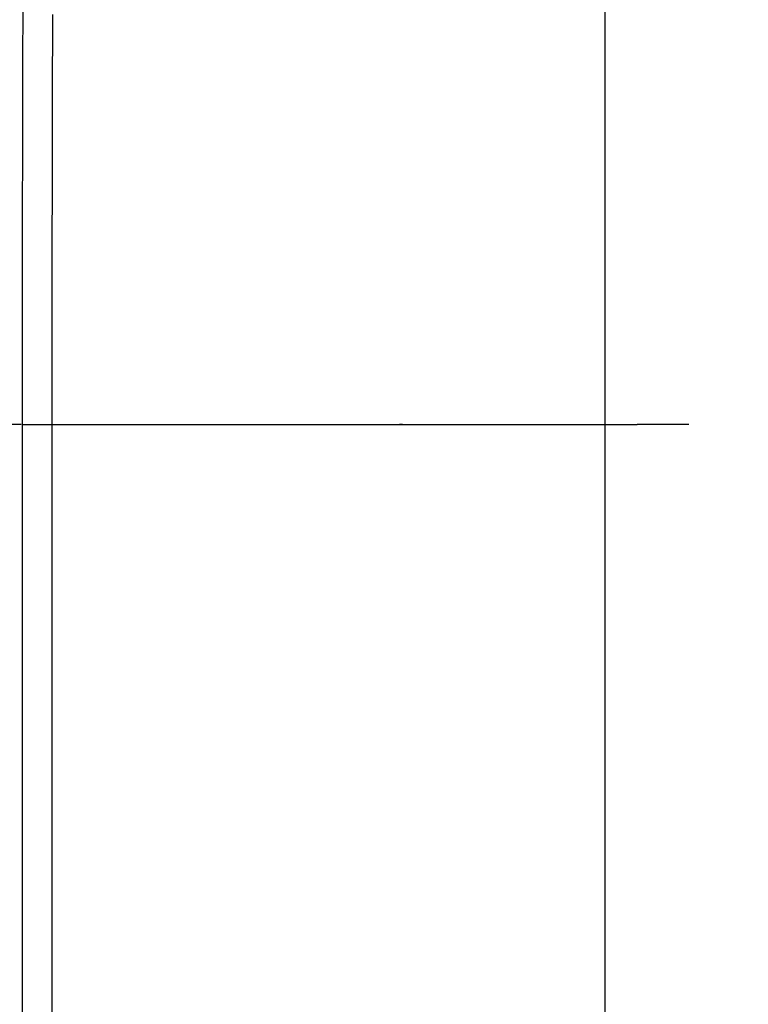
# Model space of a CAD drawing. Units: millimetres. Extents: x -735 to 735, y -520 to 520.
# Drawn here: x -540 to -516, y -59 to -27 of the extents above; entities that cross this region are included whole.
import ezdxf

# ---------------------------------------------------------------- set-up
doc = ezdxf.new("R2010")
doc.units = ezdxf.units.MM
doc.header["$LTSCALE"] = 50
doc.linetypes.add('DASHDOT', pattern=[1, 0.5, -0.25, 0, -0.25])
doc.layers.get('0').update_dxf_attribs({"linetype": 'CONTINUOUS'})
doc.layers.add('L', color=7, linetype='CONTINUOUS')

# ---------------------------------------------------------------- blocks, each defined once
blk = doc.blocks.new('B-23')
at = {"layer": 'L', "color": 2, "linetype": 'CONTINUOUS'}
blk.add_line((-520.261267, -25.10013), (-520.261261, -91.312825), dxfattribs=at)
blk = doc.blocks.new('B-32')
at = {"color": 9, "linetype": 'CONTINUOUS'}
for p in [(-538.529937, -40.082488), (-517.481831, -40.082488)]:
    blk.add_line(p, (-519.191384, -40.082488), dxfattribs=at)
blk = doc.blocks.new('B-37')
at = {"color": 9, "linetype": 'CONTINUOUS'}
for p, q in [((-539.491793, -26.37287), (-539.493444, -26.931482)), ((-538.509398, -26.543279), (-538.511049, -27.094972)), ((-539.493444, -26.931482), (-539.495025, -27.490094)), ((-538.511049, -27.094972), (-538.51263, -27.646665)), ((-539.495025, -27.490094), (-539.496535, -28.048706)), ((-538.51263, -27.646665), (-538.51414, -28.198357)), ((-539.496535, -28.048706), (-539.497975, -28.607319)), ((-538.51414, -28.198357), (-538.51558, -28.750051)), ((-539.497975, -28.607319), (-539.499272, -29.135527)), ((-538.51558, -28.750051), (-538.516877, -29.271657)), ((-539.499272, -29.135527), (-539.500507, -29.663735)), ((-538.516877, -29.271657), (-538.518112, -29.793263)), ((-539.500507, -29.663735), (-539.50168, -30.191942)), ((-538.518112, -29.793263), (-538.519285, -30.314869)), ((-539.50168, -30.191942), (-539.502792, -30.720151)), ((-538.519285, -30.314869), (-538.520396, -30.836476)), ((-539.502792, -30.720151), (-539.503841, -31.248359)), ((-538.520396, -30.836476), (-538.521446, -31.358082)), ((-539.503841, -31.248359), (-539.504829, -31.776567)), ((-538.521446, -31.358082), (-538.522433, -31.879689)), ((-539.504829, -31.776567), (-539.505755, -32.304776)), ((-538.522433, -31.879689), (-538.523359, -32.401296)), ((-539.505755, -32.304776), (-539.50662, -32.832984)), ((-538.523359, -32.401296), (-538.524224, -32.922903)), ((-539.50662, -32.832984), (-539.507358, -33.316575)), ((-538.524224, -32.922903), (-538.524962, -33.400409)), ((-539.507358, -33.316575), (-539.508045, -33.800165)), ((-538.524962, -33.400409), (-538.525649, -33.877915)), ((-539.508045, -33.800165), (-539.50868, -34.283756)), ((-538.525649, -33.877915), (-538.526284, -34.355421)), ((-539.50868, -34.283756), (-539.509265, -34.767346)), ((-538.526284, -34.355421), (-538.526869, -34.832928)), ((-539.509265, -34.767346), (-539.509798, -35.250937)), ((-538.526869, -34.832928), (-538.527402, -35.310434)), ((-539.509798, -35.250937), (-539.51028, -35.734527)), ((-538.527402, -35.310434), (-538.527884, -35.78794)), ((-539.51028, -35.734527), (-539.510712, -36.218118)), ((-538.527884, -35.78794), (-538.528316, -36.265447)), ((-539.510712, -36.218118), (-539.511092, -36.701709)), ((-538.528316, -36.265447), (-538.528696, -36.742953)), ((-539.511092, -36.701709), (-539.511383, -37.124306)), ((-538.528696, -36.742953), (-538.528987, -37.160395)), ((-539.511383, -37.124306), (-539.511635, -37.546904)), ((-538.528987, -37.160395), (-538.529239, -37.577837)), ((-539.511635, -37.546904), (-539.511848, -37.969501)), ((-538.529239, -37.577837), (-538.529453, -37.995278)), ((-539.511848, -37.969501), (-539.512022, -38.392098)), ((-538.529453, -37.995278), (-538.529627, -38.41272)), ((-539.512022, -38.392098), (-539.512158, -38.814696)), ((-538.529627, -38.41272), (-538.529763, -38.830162)), ((-539.512158, -38.814696), (-539.512255, -39.237293)), ((-538.529763, -38.830162), (-538.52986, -39.247604)), ((-539.512255, -39.237293), (-539.512313, -39.65989)), ((-538.52986, -39.247604), (-538.529918, -39.665046)), ((-539.512313, -39.65989), (-539.512332, -40.082488)), ((-538.529918, -39.665046), (-538.529937, -40.082488)), ((-539.512332, -40.082488), (-539.512332, -132.582488)), ((-539.512332, -40.082488), (-538.529937, -40.082488)), ((-538.529937, -40.082488), (-538.529937, -132.582488))]:
    blk.add_line(p, q, dxfattribs=at)
blk = doc.blocks.new('B-38')
at = {"layer": 'L', "color": 4, "linetype": 'DASHDOT'}
blk.add_line((-339.145037, -40.082488), (-572.597856, -40.082488), dxfattribs=at)

msp = doc.modelspace()

# ---------------------------------------------------------------- block references
for name in ['B-37', 'B-32']:
    msp.add_blockref(name, (0, 0))
at = {"layer": 'L'}
for name in ['B-38', 'B-23']:
    msp.add_blockref(name, (0, 0), dxfattribs=at)

doc.saveas('drawing.dxf')
